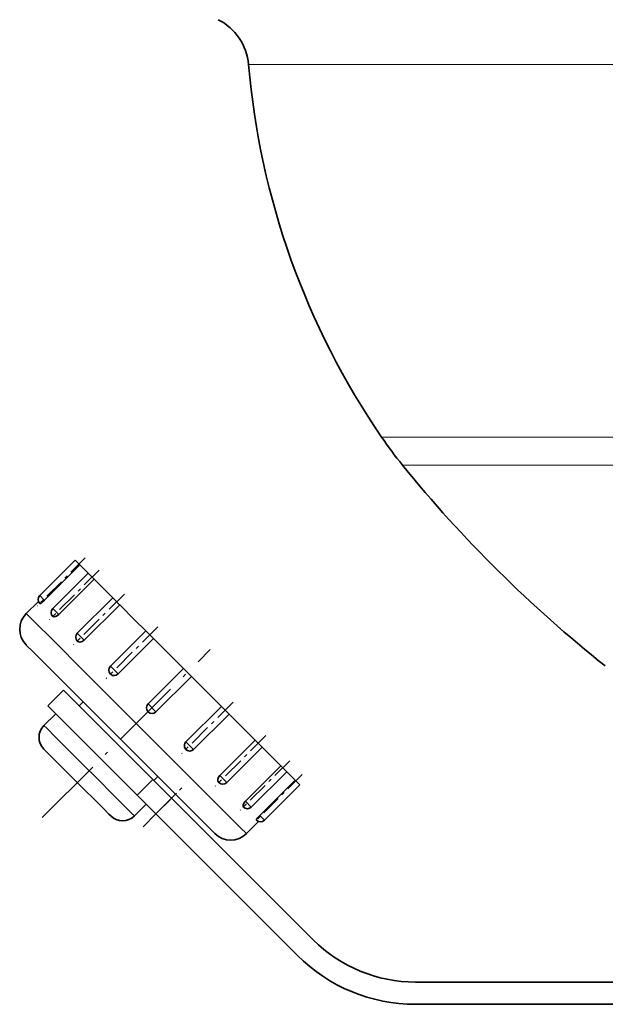
# Model space of a CAD drawing. Extents: x 0 to 210, y 0 to 297.
# Drawn here: x 46 to 64, y 76 to 106 of the extents above; entities that cross this region are included whole.
import ezdxf

# ---------------------------------------------------------------- set-up
doc = ezdxf.new("R2010")
doc.units = 0
doc.linetypes.add('DASHDOT', pattern=[18.5, 12, -3, 0.5, -3])

msp = doc.modelspace()

# ---------------------------------------------------------------- linework, layer by layer
at = {"color": 7, "lineweight": 13}
for p, q in [((53.06, 104.619), (86.729, 104.619)), ((57.046, 93.446), (83.231, 93.446)), ((57.672, 92.607), (82.682, 92.607)), ((46.8, 88.694), (46.938, 88.556)), ((46.938, 88.556), (46.94, 88.554)), ((47.192, 88.302), (47.369, 88.125)), ((46.396, 88.155), (46.397, 88.154)), ((46.397, 88.154), (46.623, 87.928)), ((47.369, 88.125), (47.37, 88.124)), ((46.623, 87.928), (47.219, 87.332)), ((47.928, 87.566), (48.137, 87.357)), ((47.219, 87.332), (48.114, 86.437)), ((48.137, 87.357), (48.138, 87.356)), ((48.921, 86.573), (49.15, 86.344)), ((48.114, 86.437), (49.2, 85.351)), ((49.15, 86.344), (49.15, 86.344)), ((49.2, 85.351), (50.346, 84.206)), ((50.05, 85.444), (50.285, 85.209)), ((46.927, 84.796), (47.02, 84.703)), ((46.927, 84.796), (46.927, 84.796)), ((47.02, 84.703), (47.264, 84.458)), ((47.264, 84.458), (47.632, 84.091)), ((50.346, 84.206), (51.413, 83.138)), ((51.185, 84.309), (51.414, 84.08)), ((51.185, 84.309), (51.185, 84.309)), ((47.632, 84.091), (48.078, 83.645)), ((48.078, 83.645), (48.549, 83.174)), ((52.197, 83.297), (52.198, 83.296)), ((52.198, 83.296), (52.406, 83.088)), ((48.549, 83.174), (48.987, 82.736)), ((50.191, 83.181), (49.72, 82.71)), ((51.413, 83.138), (52.273, 82.278)), ((48.987, 82.736), (49.34, 82.382)), ((49.34, 82.382), (49.566, 82.157)), ((50.754, 82.619), (50.282, 82.148)), ((52.964, 82.53), (52.966, 82.528)), ((52.966, 82.528), (53.143, 82.351)), ((49.566, 82.157), (49.637, 82.086)), ((52.273, 82.278), (52.823, 81.729)), ((53.395, 82.099), (53.397, 82.097)), ((53.397, 82.097), (53.535, 81.959)), ((52.823, 81.729), (52.996, 81.555))]:
    msp.add_line(p, q, dxfattribs=at)
at = {"color": 7, "linetype": 'DASHDOT', "lineweight": 13, "ltscale": 0.050868}
for p, q in [((48.167, 89.826), (46.729, 88.387)), ((54.667, 83.327), (53.228, 81.888))]:
    msp.add_line(p, q, dxfattribs=at)
at = {"color": 7, "lineweight": 35}
for p, q in [((47.861, 89.755), (46.8, 88.694)), ((47.861, 89.755), (46.8, 88.694)), ((48.001, 89.614), (46.94, 88.554)), ((47.861, 89.755), (47.999, 89.616)), ((47.999, 89.616), (48.001, 89.614)), ((48.001, 89.614), (48.155, 89.461)), ((48.155, 89.461), (48.252, 89.363)), ((48.252, 89.363), (47.192, 88.302)), ((48.431, 89.184), (47.37, 88.124)), ((48.252, 89.363), (48.429, 89.186)), ((48.429, 89.186), (48.431, 89.184)), ((48.431, 89.184), (48.751, 88.864)), ((48.989, 88.626), (47.928, 87.566)), ((48.751, 88.864), (48.989, 88.626)), ((48.989, 88.626), (49.197, 88.418)), ((46.761, 88.52), (46.396, 88.155)), ((49.199, 88.417), (48.138, 87.356)), ((49.197, 88.418), (49.199, 88.417)), ((49.199, 88.417), (49.646, 87.969)), ((47.192, 88.066), (47.192, 88.066)), ((49.646, 87.969), (49.981, 87.634)), ((49.982, 87.634), (48.921, 86.573)), ((50.211, 87.404), (49.15, 86.344)), ((49.982, 87.634), (50.21, 87.405)), ((50.21, 87.405), (50.211, 87.404)), ((50.211, 87.404), (50.732, 86.883)), ((46.396, 87.212), (46.397, 87.211)), ((46.397, 87.211), (46.59, 87.018)), ((47.929, 87.329), (47.928, 87.33)), ((46.59, 87.018), (47.101, 86.507)), ((50.732, 86.883), (51.11, 86.505)), ((47.101, 86.507), (47.869, 85.74)), ((48.922, 86.337), (48.921, 86.337)), ((51.11, 86.505), (50.05, 85.444)), ((51.346, 86.269), (50.285, 85.209)), ((51.11, 86.505), (51.346, 86.269)), ((51.346, 86.269), (51.878, 85.738)), ((47.044, 85.385), (47.516, 85.857)), ((50.191, 83.181), (47.516, 85.857)), ((47.869, 85.74), (48.799, 84.809)), ((51.878, 85.738), (52.245, 85.37)), ((49.72, 82.71), (47.044, 85.385)), ((48.105, 85.503), (47.987, 85.385)), ((52.245, 85.37), (51.185, 84.309)), ((52.245, 85.37), (52.246, 85.369)), ((52.246, 85.369), (52.475, 85.141)), ((47.28, 85.15), (46.927, 84.796)), ((50.05, 85.208), (50.05, 85.209)), ((52.475, 85.141), (51.414, 84.08)), ((52.475, 85.141), (52.945, 84.67)), ((48.799, 84.809), (49.781, 83.827)), ((52.945, 84.67), (53.258, 84.358)), ((53.258, 84.358), (52.197, 83.297)), ((53.467, 84.148), (52.406, 83.088)), ((53.258, 84.358), (53.259, 84.356)), ((53.259, 84.356), (53.467, 84.148)), ((53.467, 84.148), (53.805, 83.81)), ((46.927, 84.089), (46.995, 84.02)), ((46.927, 84.089), (46.927, 84.089)), ((46.995, 84.02), (47.176, 83.839)), ((48.432, 83.998), (48.902, 83.528)), ((47.176, 83.839), (47.448, 83.568)), ((47.448, 83.568), (47.778, 83.238)), ((49.781, 83.827), (50.696, 82.912)), ((54.025, 83.59), (52.964, 82.53)), ((53.805, 83.81), (54.025, 83.59)), ((54.025, 83.59), (54.027, 83.588)), ((54.027, 83.588), (54.204, 83.412)), ((48.902, 83.528), (49.34, 83.089)), ((50.344, 83.264), (50.226, 83.146)), ((54.204, 83.412), (53.143, 82.351)), ((54.204, 83.412), (54.355, 83.261)), ((54.355, 83.261), (54.455, 83.16)), ((47.778, 83.238), (48.125, 82.89)), ((49.34, 83.089), (49.694, 82.736)), ((50.754, 82.619), (50.191, 83.181)), ((54.455, 83.16), (53.395, 82.099)), ((54.596, 83.02), (53.535, 81.959)), ((54.455, 83.16), (54.457, 83.158)), ((54.457, 83.158), (54.596, 83.02)), ((48.125, 82.89), (48.449, 82.566)), ((50.282, 82.148), (49.72, 82.71)), ((50.696, 82.912), (51.434, 82.175)), ((48.449, 82.566), (48.711, 82.305)), ((49.991, 82.439), (49.637, 82.086)), ((54.999, 78.373), (50.754, 82.619)), ((48.711, 82.305), (48.877, 82.138)), ((48.877, 82.138), (48.93, 82.086)), ((54.528, 77.902), (50.282, 82.148)), ((51.434, 82.175), (51.905, 81.704)), ((53.361, 81.92), (52.996, 81.555)), ((51.905, 81.704), (52.053, 81.555)), ((66.341, 77.104), (58.063, 77.104)), ((66.341, 76.437), (58.063, 76.437))]:
    msp.add_line(p, q, dxfattribs=at)
at = {"color": 7, "linetype": 'DASHDOT', "lineweight": 13, "ltscale": 0.0525}
for p, q in [((48.582, 89.457), (47.098, 87.972)), ((54.298, 83.742), (52.813, 82.257))]:
    msp.add_line(p, q, dxfattribs=at)
at = {"color": 7, "linetype": 'DASHDOT', "lineweight": 13, "ltscale": 0.05383}
for p, q in [((49.338, 88.739), (47.815, 87.217)), ((53.58, 84.497), (52.058, 82.975))]:
    msp.add_line(p, q, dxfattribs=at)
at = {"color": 7, "linetype": 'DASHDOT', "lineweight": 13, "ltscale": 0.054698}
for p, q in [((50.343, 87.759), (48.796, 86.212)), ((52.6, 85.502), (51.053, 83.955))]:
    msp.add_line(p, q, dxfattribs=at)
at = {"color": 7, "linetype": 'DASHDOT', "lineweight": 13, "ltscale": 0.178034}
msp.add_line((46.878, 82.037), (51.914, 87.073), dxfattribs=at)
at = {"color": 7, "linetype": 'DASHDOT', "lineweight": 13, "ltscale": 0.043857}
msp.add_line((49.898, 81.763), (51.138, 83.004), dxfattribs=at)
at = {"color": 7, "lineweight": 35}
for points in [[(46.94, 88.554), (46.877, 88.497), (46.822, 88.461), (46.807, 88.457), (46.803, 88.457), (46.8, 88.458)], [(47.37, 88.124), (47.301, 88.072), (47.232, 88.052), (47.192, 88.066)], [(48.138, 87.356), (48.075, 87.313), (48.005, 87.299), (47.944, 87.317), (47.929, 87.329)], [(49.15, 86.344), (49.097, 86.307), (49.034, 86.293), (48.985, 86.3), (48.922, 86.337)], [(51.185, 84.309), (51.154, 84.267), (51.137, 84.218), (51.14, 84.145), (51.176, 84.082), (51.178, 84.08)], [(52.197, 83.297), (52.159, 83.245), (52.141, 83.186), (52.144, 83.133), (52.169, 83.089), (52.171, 83.088)], [(52.964, 82.53), (52.918, 82.47), (52.894, 82.408), (52.897, 82.367), (52.906, 82.352), (52.907, 82.351)], [(53.395, 82.099), (53.323, 82.016), (53.302, 81.981), (53.298, 81.969), (53.297, 81.964), (53.298, 81.961), (53.299, 81.959), (53.299, 81.959)]]:
    msp.add_lwpolyline(points, dxfattribs=at)
for centre, radius, start, end in [((51.399, 104.476), 1.667, 4.9104, 63.0722), ((76.308, 106.616), 23.333, 184.9104, 214.3617), ((67.64, 100.69), 12.833, 214.3617, 219.0385), ((88.306, 117.448), 39.44, 219.0385, 231.4984), ((46.918, 88.576), 0.167, 135, 224.9999), ((47.31, 88.184), 0.167, 135, 224.9999), ((46.868, 87.684), 0.667, 135, 225), ((48.046, 87.448), 0.167, 135, 224.9998), ((49.039, 86.455), 0.167, 135, 224.9998), ((50.167, 85.327), 0.167, 135, 224.9998), ((50.167, 85.326), 0.167, 225.4211, 315.0179), ((47.28, 84.443), 0.5, 135, 225), ((51.296, 84.198), 0.167, 225, 315), ((52.289, 83.205), 0.167, 225, 315), ((49.284, 82.439), 0.5, 225, 315), ((53.025, 82.469), 0.167, 225.0001, 315), ((53.417, 82.077), 0.167, 225.0001, 315), ((52.524, 82.027), 0.667, 225, 315), ((58.063, 81.437), 4.333, 225, 270), ((58.063, 81.437), 5, 225, 270)]:
    msp.add_arc(centre, radius, start, end, dxfattribs=at)

doc.saveas('drawing.dxf')
